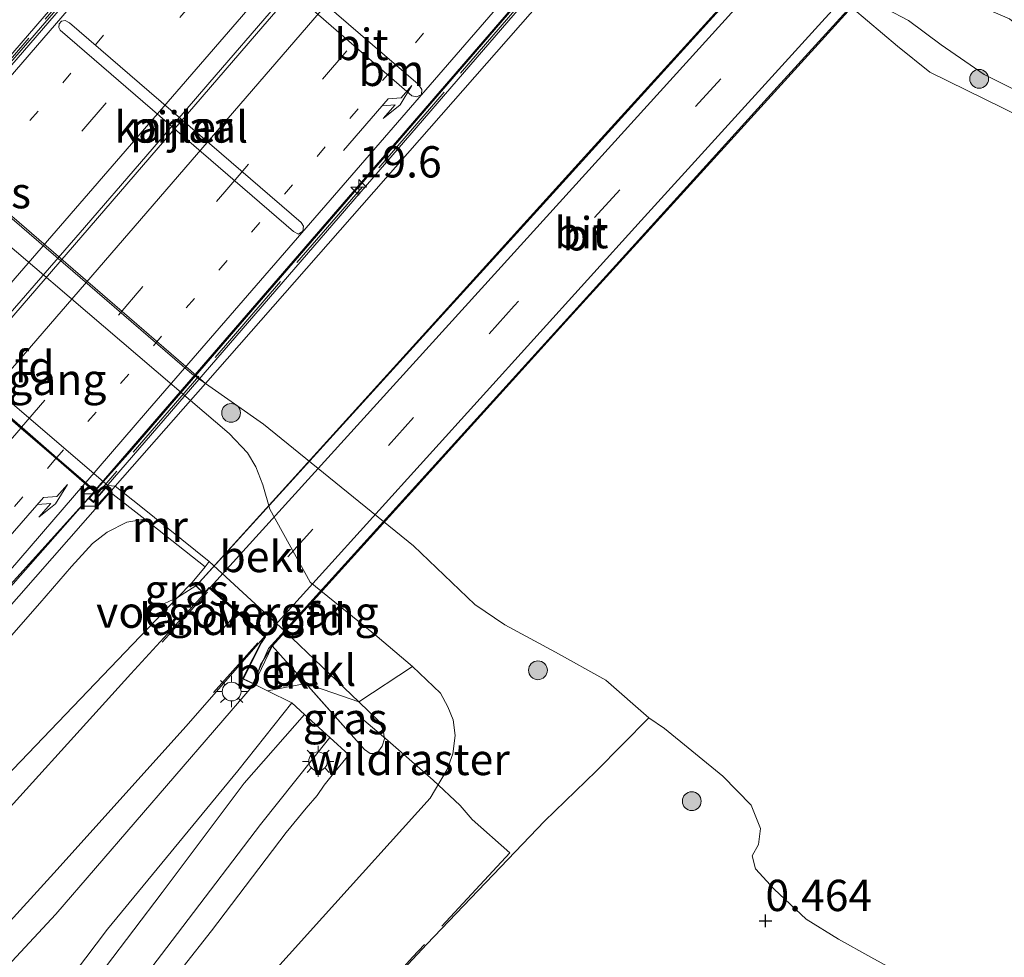
# Model space of a CAD drawing. Units: metres. Extents: x 59998 to 70004, y 424999 to 430978.
# Drawn here: x 61472 to 61550, y 426374 to 426449 of the extents above; entities that cross this region are included whole.
import ezdxf
from ezdxf.enums import TextEntityAlignment as Align

# ---------------------------------------------------------------- set-up
doc = ezdxf.new("R2010")
doc.units = ezdxf.units.M
for name, pattern in [('IE-TERREINAFSCHEIDING', [10, 8, -2]), ('VW-1-3_STREEP', [4, 1, -3]), ('VW-3-9_STREEP', [12, 3, -9])]:
    doc.linetypes.add(name, pattern=pattern)
doc.layers.get('0').update_dxf_attribs({"lineweight": 25})
for name, color, linetype, lineweight in [('B-ME-AM-KILOMETR-S-B2', 7, 'Continuous', 18), ('B-ME-BV-GELEIDECONSTRUCTIE-GELEIDERAIL-L-B1', 213, 'BV-GELEIDERAIL', 18), ('B-ME-BV-GELEIDECONSTRUCTIE-GELEIDERAIL-L-B2', 213, 'BV-GELEIDERAIL', 18), ('B-ME-GR-BOOM-S-B1', 93, 'Continuous', 18), ('B-ME-GW-HOOGTEPUNT-S-B1', 10, 'Continuous', 25), ('B-ME-GW-KRUINLIJN-L-B1', 93, 'Continuous', 18), ('B-ME-GW-TEENLIJN-L-B1', 93, 'Continuous', 18), ('B-ME-IE-GRASLAND-GV-B6', 93, 'Continuous', 18), ('B-ME-IE-HULPGEOMETRIE-L-B1', 53, 'Continuous', 18), ('B-ME-IE-MEUBILAIR_WEGMEUBILAIR-LICHTMAST-S-B1', 8, 'Continuous', 18), ('B-ME-IE-TERREINAFSCHEIDING-DOORGANG-L-B1', 8, 'IE-TERREINAFSCHEIDING-KUNSTMATIG-OPEN', 18), ('B-ME-IE-TERREINAFSCHEIDING-RASTERHEKWERK-L-B1', 8, 'IE-TERREINAFSCHEIDING', 18), ('B-ME-IE-TERREINAFSCHEIDING-RASTERHEKWERK-L-B2', 8, 'IE-TERREINAFSCHEIDING', 18), ('B-ME-KW-BRUG-GV-B7', 173, 'Continuous', 18), ('B-ME-KW-LANDHOOFD-GV-B6', 173, 'Continuous', 18), ('B-ME-KW-LEUNING-L-B1', 8, 'Continuous', 18), ('B-ME-KW-LEUNING-L-B2', 8, 'Continuous', 18), ('B-ME-KW-PIJLER-GV-B6', 173, 'Continuous', 18), ('B-ME-KW-VOEGOVERGANG-L-B2', 8, 'Continuous', 18), ('B-ME-MW-MUUR-GV-B6', 8, 'IE-TERREINAFSCHEIDING-KUNSTMATIG', 18), ('B-ME-OB-BEKLEDING-GV-B6', 253, 'Continuous', 18), ('B-ME-OB-WATERLIJN-L-B1', 133, 'OB-WATERLIJN', 18), ('B-ME-OG-WATER-GV-B6', 153, 'Continuous', 18), ('B-ME-VH-VERH_SOORT-BITUMEN-GV-B6', 8, 'IE-TERREINAFSCHEIDING-NATUURLIJK-HOUTWAL', 18), ('B-ME-VH-VERH_SOORT-BITUMEN-GV-B7', 8, 'IE-TERREINAFSCHEIDING-NATUURLIJK-HOUTWAL', 18), ('B-ME-VV-KOLK-S-B1', 8, 'Continuous', 18), ('B-ME-VW-MARKERING-13STREEP-045-L-B1', 255, 'VW-1-3_STREEP', 18), ('B-ME-VW-MARKERING-13STREEP-045-L-B2', 255, 'VW-1-3_STREEP', 18), ('B-ME-VW-MARKERING-39STREEP-015-L-B1', 255, 'VW-3-9_STREEP', 18), ('B-ME-VW-MARKERING-39STREEP-015-L-B2', 255, 'VW-3-9_STREEP', 18), ('B-ME-VW-MARKERING-PIJLRE750-S-B1', 7, 'Continuous', 18), ('B-ME-VW-MARKERING-PIJLRE750-S-B2', 7, 'Continuous', 18), ('B-ME-VW-MARKERING-STREEP-015-L-B1', 7, 'Continuous', 18), ('B-ME-VW-MARKERING-STREEP-015-L-B2', 7, 'Continuous', 18)]:
    doc.layers.add(name, color=color, linetype=linetype, lineweight=lineweight)
doc.styles.add('NLCS-ISO', font='NLCS-ISO.TTF')
doc.linetypes.add('BV-GELEIDERAIL', pattern='A,10,-3,[108,NLCS.SHX,S=1,R=0,X=0,Y=0],-3', length=16)
doc.linetypes.add('IE-TERREINAFSCHEIDING-KUNSTMATIG', pattern='A,4,[82,NLCS.SHX,S=0.75,R=90,X=0,Y=0],4,-2', length=10)
doc.linetypes.add('IE-TERREINAFSCHEIDING-KUNSTMATIG-OPEN', pattern='A,7,-1.5,[67,NLCS.SHX,S=0.75,R=0,X=0,Y=0],-1.5', length=10)
doc.linetypes.add('IE-TERREINAFSCHEIDING-NATUURLIJK-HOUTWAL', pattern='A,7,-1.5,[67,NLCS.SHX,S=0.75,R=45,X=0,Y=0],-1.5,7,-1.5,[70,NLCS.SHX,S=0.75,R=0,X=0,Y=0],-1.5', length=20)
doc.linetypes.add('OB-WATERLIJN', pattern='A,10,[32,NLCS.SHX,S=2,R=0,X=0,Y=0],-12', length=22)

# ---------------------------------------------------------------- blocks, each defined once
blk = doc.blocks.new('boom')
blk.add_hatch(color=256).paths.add_polyline_path([(-0.75, 0, 1), (0.75, 0, 1)])
blk.add_circle((0, 0), 0.75)
blk = doc.blocks.new('hecto')
for p, q in [((0, 0.625), (-0.625, 0)), ((0, -0.625), (0, 0.625)), ((-0.625, 0), (0.625, 0)), ((0.625, 0), (0, -0.625))]:
    blk.add_line(p, q)
blk = doc.blocks.new('hoogtepunt')
for p, q in [((-0.5, 0), (0.5, 0)), ((0, 0.5), (0, -0.5))]:
    blk.add_line(p, q)
blk = doc.blocks.new('kolk')
blk.add_lwpolyline([(-0.5, -0.5), (0.5, -0.5), (0.5, 0.5), (-0.5, 0.5)], close=True)
blk = doc.blocks.new('lantaarnpaal')
for p, q in [((-0.884, 0.884), (-0.53, 0.53)), ((0, 0.75), (0, 1.25)), ((0.53, 0.53), (0.884, 0.884)), ((-0.75, 0), (-1.25, 0)), ((0.75, 0), (1.25, 0)), ((-0.53, -0.53), (-0.884, -0.884)), ((0, -0.75), (0, -1.25)), ((0.53, -0.53), (0.884, -0.884))]:
    blk.add_line(p, q)
blk.add_circle((0, 0), 0.75)
blk = doc.blocks.new('pijlr')
for p, q in [((0, 0, 0.1), (5.45, 0, 0.1)), ((5.45, -0.75, 0.1), (4.7, 0, 0.1)), ((6.2, -0.75, 0.1), (5.45, 0, 0.1)), ((4, -0.75, 0.1), (5.45, -0.75, 0.1)), ((5.7, -1.05, 0.1), (4, -0.75, 0.1)), ((7.5, -0.75, 0.1), (5.7, -1.05, 0.1)), ((7.5, -0.75, 0.1), (6.2, -0.75, 0.1))]:
    blk.add_line(p, q)

msp = doc.modelspace()

# ---------------------------------------------------------------- linework, layer by layer
at = {"layer": 'B-ME-BV-GELEIDECONSTRUCTIE-GELEIDERAIL-L-B1'}
msp.add_polyline3d([(61458.037, 426388.63, 9.28), (61470.701, 426403.12, 9.498), (61477.633, 426410.956, 9.64)], dxfattribs=at)
at = {"layer": 'B-ME-BV-GELEIDECONSTRUCTIE-GELEIDERAIL-L-B2'}
for points in [[(61453.87, 426425.606, 9.616), (61454.568, 426426.394, 9.636), (61482.541, 426458.714, 9.962), (61513.409, 426494.538, 10.334), (61514.011, 426495.256, 10.333)], [(61466.955, 426420.169, 9.805), (61491.048, 426448.084, 10.173), (61520.475, 426482.108, 10.489)], [(61477.633, 426410.956, 9.64), (61480.26, 426413.926, 9.693), (61510.045, 426448.417, 10.031), (61531.679, 426473.357, 10.256)]]:
    msp.add_polyline3d(points, dxfattribs=at)
at = {"layer": 'B-ME-GW-KRUINLIJN-L-B1'}
for p, q in [((61493.353, 426394.064, 4.317), (61494.36, 426393.121, 4.282)), ((61497.903, 426389.889, 4.04), (61496.392, 426391.284, 4.229))]:
    msp.add_line(p, q, dxfattribs=at)
for points in [[(61486.451, 426419.561, 0.047), (61485.358, 426420.331, 0.357), (61464.212, 426438.58, 0.357), (61457.766, 426444.842, 0.357), (61451.838, 426449.968, 0.357)], [(61614.193, 426365.854, 0.658), (61608.017, 426378.228, 0.658), (61602.682, 426389.222, 0.488), (61599.97, 426394.163, 0.471), (61593.445, 426402.743, 0.48), (61585.715, 426411.072, 0.563), (61580.016, 426416.133, 0.625), (61579.358, 426418.966, 0.575), (61577.97, 426421.357, 0.567), (61575.973, 426423.474, 0.592), (61573.534, 426425.194, 0.608), (61571.149, 426427.13, 0.666), (61562.927, 426432.948, 0.741), (61553.705, 426441.694, 0.675), (61551.574, 426442.78, 0.699), (61548.642, 426444.244, 0.708), (61545.206, 426446.637, 0.716), (61542.614, 426448.57, 0.662), (61540.868, 426449.48, 0.662), (61539.682, 426450.033, 0.662)], [(61481.621, 426408.723, 8.608), (61480.174, 426408.493, 8.508), (61478.611, 426407.681, 8.612), (61477.448, 426406.785, 8.616), (61475.752, 426404.943, 8.562), (61473.219, 426402.019, 8.545), (61459.727, 426386.614, 8.359), (61442.739, 426367.243, 8.061), (61426.574, 426348.298, 7.899), (61415.835, 426335.556, 7.75), (61397.995, 426315.01, 7.484), (61384.208, 426298.847, 7.422), (61368.304, 426280.686, 7.223), (61350.814, 426260.552, 6.937), (61338.903, 426246.971, 6.875), (61325.846, 426231.813, 6.8), (61306.819, 426210.338, 6.548), (61294.013, 426196.689, 6.539)], [(61499.163, 426390.335, 3.659), (61499.599, 426390.018, 3.592), (61499.898, 426390.006, 3.576), (61500.236, 426390.119, 3.543), (61500.577, 426390.589, 3.489), (61500.75, 426391.18, 3.443), (61500.64, 426391.875, 3.443), (61500.323, 426392.566, 3.447), (61498.697, 426394.124, 3.467), (61492.8, 426399.771, 3.539)], [(61490.353, 426395.555, 5.4), (61474.52, 426377.159, 5.238), (61460.419, 426362.044, 5.312)], [(61493.353, 426394.064, 4.317), (61491.415, 426395.027, 5.017), (61490.353, 426395.555, 5.4)], [(61497.903, 426389.889, 4.04), (61496.584, 426388.285, 3.77), (61495.942, 426387.471, 3.824), (61495.391, 426386.642, 4.036), (61494.511, 426385.642, 4.114), (61492.891, 426383.694, 4.098), (61486.927, 426375.833, 3.87), (61473.372, 426358.579, 3.256), (61463.77, 426345.216, 2.9), (61452.773, 426330.919, 2.531), (61447.269, 426323.34, 2.307), (61446.438, 426321.843, 2.216)]]:
    msp.add_polyline3d(points, dxfattribs=at)
at = {"layer": 'B-ME-GW-TEENLIJN-L-B1'}
for points in [[(61485.271, 426418.217, 0.327), (61488.363, 426415.562, 0.327), (61489.821, 426414.042, 0.327), (61490.477, 426412.9, 0.327), (61491.029, 426411.474, 0.327), (61491.607, 426409.518, 0.327), (61494.814, 426403.706, 0.393), (61500.169, 426399.359, 0.612)], [(61485.388, 426403.682, 5.545), (61484.218, 426402.46, 5.549), (61469.298, 426386.886, 5.603), (61450.602, 426365.938, 5.644), (61429.293, 426342.379, 5.677), (61407.479, 426318.265, 5.603), (61393.416, 426302.005, 5.495), (61365.542, 426271.945, 5.528), (61336.639, 426239.763, 5.578), (61310.075, 426210.801, 5.818), (61290.812, 426188.932, 5.967), (61280.652, 426177.027, 5.945)], [(61446.438, 426321.843, 2.216), (61448.18, 426322.831, 2.063), (61449.865, 426324.374, 2.013), (61452.839, 426327.695, 1.893), (61454.274, 426329.317, 1.843), (61463.432, 426340.236, 1.752), (61475.493, 426353.811, 1.511), (61485.161, 426365.078, 1.681), (61495.806, 426376.915, 1.582), (61504.414, 426386.441, 1.329), (61505.772, 426388.734, 1.097), (61506.225, 426389.993, 1.001), (61506.41, 426391.446, 0.948), (61506.241, 426392.696, 0.898), (61505.811, 426393.725, 0.869), (61505.222, 426394.819, 0.84), (61502.984, 426396.957, 0.823), (61500.169, 426399.359, 0.612)], [(61495.476, 426394.467, 3.683), (61498.733, 426390.801, 3.675), (61499.163, 426390.335, 3.659)], [(61470.801, 426365.62, 3.571), (61478.626, 426375.971, 3.94), (61489.051, 426388.634, 4.305), (61493.353, 426394.064, 4.317)]]:
    msp.add_polyline3d(points, dxfattribs=at)
at = {"layer": 'B-ME-IE-GRASLAND-GV-B6'}
for points in [[(61525.35, 426463.884, 0.442), (61543.502, 426451.8, 0.624), (61550.666, 426448.694, 0.664), (61551.672, 426447.89, 0.678), (61555.214, 426444.934, 0.914), (61553.705, 426441.694, 0.675), (61551.574, 426442.78, 0.699), (61548.642, 426444.244, 0.708), (61545.206, 426446.637, 0.716), (61542.614, 426448.57, 0.662), (61540.868, 426449.48, 0.662), (61539.682, 426450.033, 0.662), (61537.557, 426451.269, 0.633), (61527.11, 426460.444, 0.513), (61524.276, 426462.66, 0.35), (61525.35, 426463.884, 0.442)], [(61524.276, 426462.66, 0.35), (61527.11, 426460.444, 0.513), (61537.557, 426451.269, 0.633), (61539.682, 426450.033, 0.662), (61540.868, 426449.48, 0.662), (61542.614, 426448.57, 0.662), (61545.206, 426446.637, 0.716), (61548.642, 426444.244, 0.708), (61551.574, 426442.78, 0.699), (61553.705, 426441.694, 0.675), (61562.927, 426432.948, 0.741), (61571.149, 426427.13, 0.666), (61573.534, 426425.194, 0.608), (61575.973, 426423.474, 0.592), (61577.97, 426421.357, 0.567), (61579.358, 426418.966, 0.575), (61580.016, 426416.133, 0.625), (61585.715, 426411.072, 0.563), (61593.445, 426402.743, 0.48), (61599.97, 426394.163, 0.471), (61602.682, 426389.222, 0.488), (61608.017, 426378.228, 0.658), (61614.193, 426365.854, 0.658)], [(61486.451, 426419.561, 0.047), (61485.358, 426420.331, 0.357), (61464.212, 426438.58, 0.357), (61457.766, 426444.842, 0.357), (61451.838, 426449.968, 0.357), (61451.924, 426450.068, 0.141), (61457.855, 426444.939, 0.141), (61464.301, 426438.677, 0.141), (61486.451, 426419.561, 0.047)], [(61551.641, 426440.85, 0.047), (61544.319, 426444.451, 0.047), (61541.733, 426446.533, 0.047), (61538.138, 426449.554, 0.047)], [(61464.212, 426438.58, 0.357), (61485.358, 426420.331, 0.357), (61486.451, 426419.561, 0.047), (61485.271, 426418.217, 0.327)], [(61485.271, 426418.217, 0.327), (61463.112, 426437.117, 0.474)], [(61485.161, 426365.078, 1.681), (61495.806, 426376.915, 1.582), (61504.414, 426386.441, 1.329), (61505.772, 426388.734, 1.097), (61506.225, 426389.993, 1.001), (61506.41, 426391.446, 0.948), (61506.241, 426392.696, 0.898), (61505.811, 426393.725, 0.869), (61505.222, 426394.819, 0.84), (61502.984, 426396.957, 0.823), (61500.169, 426399.359, 0.612), (61494.814, 426403.706, 0.393), (61491.607, 426409.518, 0.327), (61491.029, 426411.474, 0.327), (61490.477, 426412.9, 0.327), (61489.821, 426414.042, 0.327), (61488.363, 426415.562, 0.327), (61485.271, 426418.217, 0.327), (61486.451, 426419.561, 0.047), (61491.086, 426416.332, 0.047), (61503.075, 426406.601, 0.047), (61507.972, 426401.918, 0.047), (61510.369, 426400.28, 0.047), (61514.423, 426398.104, 0.047), (61518.429, 426395.861, 0.047), (61521.874, 426392.846, 0.047), (61517.654, 426388.586, 0.888), (61513.536, 426384.61, 1.108), (61504.145, 426374.782, 1.564), (61491.283, 426361.02, 1.369)], [(61458.886, 426387.945, 8.374), (61457.738, 426388.872, 8.49), (61466.889, 426399.111, 8.544), (61477.12, 426410.403, 8.856), (61477.508, 426410.068, 8.877), (61477.654, 426410.237, 8.532), (61477.952, 426409.978, 8.798), (61478.777, 426410.878, 8.865), (61478.844, 426410.893, 8.968), (61478.808, 426410.853, 8.792), (61478.383, 426410.369, 8.404), (61468.685, 426399.319, 8.586), (61458.886, 426387.945, 8.374)], [(61468.685, 426399.319, 8.586), (61478.383, 426410.369, 8.404), (61478.808, 426410.853, 8.792), (61478.844, 426410.893, 8.968), (61481.621, 426408.723, 8.608), (61480.174, 426408.493, 8.508), (61478.611, 426407.681, 8.612), (61477.448, 426406.785, 8.616), (61475.752, 426404.943, 8.562), (61473.219, 426402.019, 8.545), (61459.727, 426386.614, 8.359)], [(61459.727, 426386.614, 8.359), (61473.219, 426402.019, 8.545), (61475.752, 426404.943, 8.562), (61477.448, 426406.785, 8.616), (61478.611, 426407.681, 8.612), (61480.174, 426408.493, 8.508), (61481.621, 426408.723, 8.608), (61486.439, 426404.917, 5.528)], [(61486.439, 426404.917, 5.528), (61485.388, 426403.682, 5.545), (61484.218, 426402.46, 5.549), (61469.298, 426386.886, 5.603)], [(61469.298, 426386.886, 5.603), (61484.218, 426402.46, 5.549), (61485.687, 426403.398, 5.532), (61486.347, 426402.766, 5.503), (61480.496, 426396.369, 5.528), (61467.567, 426382.092, 5.528)], [(61485.687, 426403.398, 5.532), (61484.218, 426402.46, 5.549), (61485.388, 426403.682, 5.545), (61485.687, 426403.398, 5.532)], [(61491.076, 426399.231, 5.486), (61489.426, 426395.972, 5.491), (61490.353, 426395.555, 5.4), (61474.52, 426377.159, 5.238), (61460.419, 426362.044, 5.312)], [(61464.95, 426370.149, 5.555), (61474.619, 426380.748, 5.561), (61484.902, 426392.157, 5.528), (61491.076, 426399.231, 5.486)], [(61493.353, 426394.064, 4.317), (61491.415, 426395.027, 5.017), (61494.473, 426395.595, 3.685), (61498.733, 426390.801, 3.675), (61499.163, 426390.335, 3.659), (61499.599, 426390.018, 3.592), (61499.898, 426390.006, 3.576), (61500.236, 426390.119, 3.543), (61500.577, 426390.589, 3.489), (61500.75, 426391.18, 3.443), (61500.64, 426391.875, 3.443), (61500.323, 426392.566, 3.447), (61498.697, 426394.124, 3.467), (61502.984, 426396.957, 0.823), (61505.222, 426394.819, 0.84), (61505.811, 426393.725, 0.869), (61506.241, 426392.696, 0.898), (61506.41, 426391.446, 0.948), (61506.225, 426389.993, 1.001), (61505.772, 426388.734, 1.097), (61504.414, 426386.441, 1.329), (61495.806, 426376.915, 1.582), (61485.161, 426365.078, 1.681)], [(61460.419, 426362.044, 5.312), (61474.52, 426377.159, 5.238), (61490.353, 426395.555, 5.4), (61491.415, 426395.027, 5.017), (61493.353, 426394.064, 4.317)], [(61498.697, 426394.124, 3.467), (61500.323, 426392.566, 3.447), (61500.64, 426391.875, 3.443), (61500.75, 426391.18, 3.443), (61500.577, 426390.589, 3.489), (61500.236, 426390.119, 3.543), (61499.898, 426390.006, 3.576), (61499.599, 426390.018, 3.592), (61499.163, 426390.335, 3.659), (61498.733, 426390.801, 3.675), (61494.473, 426395.595, 3.685), (61498.697, 426394.124, 3.467)], [(61463.77, 426345.216, 2.9), (61473.372, 426358.579, 3.256), (61486.927, 426375.833, 3.87), (61492.891, 426383.694, 4.098), (61494.511, 426385.642, 4.114), (61495.391, 426386.642, 4.036), (61495.942, 426387.471, 3.824), (61496.584, 426388.285, 3.77), (61497.903, 426389.889, 4.04), (61496.392, 426391.284, 4.229), (61494.36, 426393.121, 4.282), (61493.353, 426394.064, 4.317)], [(61470.801, 426365.62, 3.571), (61478.626, 426375.971, 3.94), (61489.051, 426388.634, 4.305), (61493.353, 426394.064, 4.317), (61494.36, 426393.121, 4.282), (61489.549, 426387.629, 4.187), (61483.009, 426378.906, 3.922), (61476.208, 426369.964, 3.669), (61472.909, 426365.598, 3.455), (61467.312, 426358.208, 3.207)], [(61493.353, 426394.064, 4.317), (61489.051, 426388.634, 4.305), (61478.626, 426375.971, 3.94), (61470.801, 426365.62, 3.571)], [(61491.283, 426361.02, 1.369), (61504.145, 426374.782, 1.564), (61513.536, 426384.61, 1.108), (61517.654, 426388.586, 0.888), (61521.874, 426392.846, 0.047), (61523.106, 426392.003, 0.047), (61527.774, 426388.203, 0.047), (61530.04, 426385.892, 0.047), (61530.782, 426384.021, 0.047), (61530.627, 426382.751, 0.047), (61530.119, 426381.839, 0.047), (61530.376, 426380.782, 0.047), (61531.876, 426379.18, 0.047), (61534.425, 426376.765, 0.047), (61537.02, 426375.188, 0.047), (61539.596, 426373.728, 0.047), (61541.251, 426372.833, 0.047)], [(61496.392, 426391.284, 4.229), (61497.903, 426389.889, 4.04), (61496.584, 426388.285, 3.77), (61495.942, 426387.471, 3.824), (61495.391, 426386.642, 4.036), (61494.511, 426385.642, 4.114), (61492.891, 426383.694, 4.098), (61486.927, 426375.833, 3.87), (61473.372, 426358.579, 3.256), (61463.77, 426345.216, 2.9)], [(61468.99, 426355.51, 3.213), (61477.138, 426366.343, 3.526), (61484.655, 426376.2, 3.89), (61490.843, 426384.333, 4.12), (61496.392, 426391.284, 4.229)]]:
    msp.add_polyline3d(points, dxfattribs=at)
at = {"layer": 'B-ME-IE-HULPGEOMETRIE-L-B1'}
msp.add_polyline3d([(61593.937, 426538.669, 9.925), (61591.835, 426536.665, 9.93), (61559.917, 426503.27, 9.793), (61532.143, 426471.624, 9.569), (61531.793, 426471.224, 9.561), (61531.445, 426470.828, 5.97), (61525.35, 426463.884, 0.442), (61524.276, 426462.66, 0.35), (61524.102, 426462.462, 0.047), (61486.451, 426419.561, 0.047), (61485.271, 426418.217, 0.327), (61479.25, 426411.356, 6.179), (61478.844, 426410.893, 8.968), (61478.808, 426410.853, 8.792), (61478.383, 426410.369, 8.404), (61468.685, 426399.319, 8.586), (61458.886, 426387.945, 8.374)], dxfattribs=at)
at = {"layer": 'B-ME-IE-TERREINAFSCHEIDING-DOORGANG-L-B1'}
msp.add_line((61506.796, 426385.858, 1.147), (61507.749, 426384.744, 1.19), dxfattribs=at)
at = {"layer": 'B-ME-IE-TERREINAFSCHEIDING-RASTERHEKWERK-L-B1'}
for points in [[(61491.798, 426398.603, 3.692), (61494.473, 426395.595, 3.685), (61495.476, 426394.467, 3.683)], [(61498.566, 426393.124, 3.45), (61501.029, 426391.047, 3.141), (61504.641, 426387.867, 1.361), (61506.796, 426385.858, 1.147)], [(61507.749, 426384.744, 1.19), (61510.771, 426382.084, 1.26), (61503.003, 426373.731, 1.467), (61498.888, 426369.243, 1.389), (61460.222, 426328.473, 1.707), (61436.41, 426309.977, 1.92), (61402.095, 426271.872, 1.927), (61370.299, 426236.563, 1.935), (61349.64, 426213.622, 1.94), (61336.689, 426200.13, 2.03), (61328.746, 426191.066, 1.906), (61323.85, 426184.393, 1.968), (61317.299, 426169.488, 2.501)]]:
    msp.add_polyline3d(points, dxfattribs=at)
at = {"layer": 'B-ME-IE-TERREINAFSCHEIDING-RASTERHEKWERK-L-B2'}
for p, q in [((61454.065, 426425.956, 8.765), (61513.775, 426495.163, 9.606)), ((61531.655, 426473.138, 9.673), (61477.64, 426410.553, 8.952))]:
    msp.add_line(p, q, dxfattribs=at)
at = {"layer": 'B-ME-KW-BRUG-GV-B7'}
for points in [[(61531.598, 426473.418, 9.543), (61531.899, 426473.19, 9.543), (61477.503, 426410.139, 8.877), (61477.191, 426410.408, 8.856), (61477.651, 426410.941, 8.79), (61456.889, 426428.853, 8.811), (61453.995, 426425.498, 8.752), (61453.629, 426425.814, 8.736), (61513.741, 426495.49, 9.202), (61514.135, 426495.148, 9.202), (61510.391, 426490.808, 9.477), (61531.15, 426472.899, 9.494), (61531.598, 426473.418, 9.543)], [(61549.843, 426461.489, 5.598), (61547.189, 426459.68, 5.624), (61515.269, 426424.54, 5.614), (61491.791, 426398.582, 5.607), (61490.334, 426395.574, 5.601), (61489.5, 426395.983, 5.498), (61490.928, 426398.848, 5.479), (61491.247, 426399.328, 5.483), (61486.763, 426403.272, 5.53), (61486.34, 426402.8, 5.53), (61485.702, 426403.416, 5.617), (61516.468, 426437.39, 5.614), (61541.446, 426464.909, 5.61), (61542.114, 426464.349, 5.498), (61541.683, 426463.882, 5.503), (61546.193, 426459.962, 5.509), (61549.532, 426462.095, 5.54), (61549.843, 426461.489, 5.598)]]:
    msp.add_polyline3d(points, dxfattribs=at)
at = {"layer": 'B-ME-KW-LANDHOOFD-GV-B6'}
for points in [[(61454.117, 426425.325, 8.728), (61453.56, 426425.81, 8.461), (61456.268, 426428.95, 6.562), (61457.079, 426429.89, 6.458), (61478.671, 426411.414, 6.3), (61477.654, 426410.237, 8.532), (61477.508, 426410.068, 8.877), (61477.12, 426410.403, 8.856), (61477.58, 426410.936, 8.79), (61477.386, 426411.103, 8.702), (61474.529, 426413.568, 8.856), (61471.71, 426416, 8.856), (61468.938, 426418.392, 8.936), (61468.08, 426419.132, 8.8), (61466.679, 426420.341, 9.017), (61457.015, 426428.678, 8.778), (61455.605, 426427.047, 8.758), (61454.117, 426425.325, 8.728)], [(61490.353, 426395.555, 5.4), (61489.426, 426395.972, 5.491), (61491.076, 426399.231, 5.486), (61491.165, 426399.333, 5.485), (61486.755, 426403.212, 5.465), (61486.347, 426402.766, 5.503), (61485.687, 426403.398, 5.532), (61485.388, 426403.682, 5.545), (61486.439, 426404.917, 5.528), (61486.766, 426405.355, 3.684), (61492.8, 426399.771, 3.539), (61491.798, 426398.603, 3.692), (61490.852, 426397.088, 4.496), (61490.353, 426395.555, 5.4)]]:
    msp.add_polyline3d(points, dxfattribs=at)
at = {"layer": 'B-ME-KW-LEUNING-L-B1'}
msp.add_line((61484.218, 426402.46, 5.549), (61483.185, 426402.004, 5.548), dxfattribs=at)
msp.add_polyline3d([(61484.218, 426402.46, 5.549), (61485.687, 426403.398, 5.532), (61485.709, 426403.41, 5.532)], dxfattribs=at)
at = {"layer": 'B-ME-KW-LEUNING-L-B2'}
for points in [[(61485.709, 426403.41, 5.532), (61512.92, 426433.348, 5.619), (61541.034, 426464.354, 5.604), (61541.285, 426464.732, 5.643)], [(61549.781, 426461.488, 5.611), (61547.145, 426459.75, 5.63), (61532.123, 426443.243, 5.64), (61499.382, 426407.116, 5.614), (61491.485, 426398.394, 5.616), (61490.257, 426395.62, 5.604)]]:
    msp.add_polyline3d(points, dxfattribs=at)
at = {"layer": 'B-ME-KW-PIJLER-GV-B6'}
for points in [[(61485.027, 426459.393, 0.5), (61503.449, 426443.471, 0.46), (61503.749, 426443.045, 0.49), (61503.72, 426442.664, 0.49), (61503.334, 426442.459, 0.49), (61502.947, 426442.56, 0.47), (61484.424, 426458.657, 0.49), (61484.22, 426458.994, 0.5), (61484.272, 426459.265, 0.51), (61484.443, 426459.452, 0.51), (61484.713, 426459.514, 0.5), (61485.027, 426459.393, 0.5)], [(61475.592, 426448.396, 0.49), (61494.094, 426432.422, 0.48), (61494.284, 426432.151, 0.48), (61494.23, 426431.737, 0.49), (61493.884, 426431.513, 0.5), (61493.492, 426431.7, 0.49), (61474.847, 426447.79, 0.5), (61474.739, 426448.023, 0.5), (61474.771, 426448.304, 0.51), (61474.965, 426448.51, 0.51), (61475.257, 426448.577, 0.5), (61475.592, 426448.396, 0.49)]]:
    msp.add_polyline3d(points, dxfattribs=at)
at = {"layer": 'B-ME-KW-VOEGOVERGANG-L-B2'}
for p, q in [((61456.889, 426428.853, 8.811), (61477.651, 426410.941, 8.79)), ((61486.763, 426403.272, 5.53), (61491.247, 426399.328, 5.483))]:
    msp.add_line(p, q, dxfattribs=at)
at = {"layer": 'B-ME-MW-MUUR-GV-B6'}
for points in [[(61478.671, 426411.414, 6.3), (61479.25, 426411.356, 6.179), (61478.844, 426410.893, 8.968), (61478.777, 426410.878, 8.865), (61477.952, 426409.978, 8.798), (61477.654, 426410.237, 8.532), (61478.671, 426411.414, 6.3)], [(61486.766, 426405.355, 3.684), (61486.439, 426404.917, 5.528), (61481.621, 426408.723, 8.608), (61478.844, 426410.893, 8.968), (61479.25, 426411.356, 6.179), (61481.288, 426409.755, 5.951), (61486.766, 426405.355, 3.684)]]:
    msp.add_polyline3d(points, dxfattribs=at)
at = {"layer": 'B-ME-OB-BEKLEDING-GV-B6'}
for points in [[(61485.271, 426418.217, 0.327), (61479.25, 426411.356, 6.179), (61478.671, 426411.414, 6.3), (61457.079, 426429.89, 6.458), (61455.398, 426431.091, 6.287), (61453.502, 426432.313, 6.237), (61451.935, 426432.99, 6.2), (61449.475, 426445.317, 0.507), (61450.748, 426444.913, 0.611), (61452.024, 426444.337, 0.545), (61453.598, 426443.622, 0.474), (61454.981, 426442.953, 0.47), (61456.907, 426441.925, 0.482), (61458.439, 426440.938, 0.441), (61459.586, 426440.258, 0.391), (61461.122, 426439.061, 0.386), (61463.112, 426437.117, 0.474), (61485.271, 426418.217, 0.327)], [(61486.766, 426405.355, 3.684), (61481.288, 426409.755, 5.951), (61479.25, 426411.356, 6.179), (61485.271, 426418.217, 0.327), (61488.363, 426415.562, 0.327), (61489.821, 426414.042, 0.327), (61490.477, 426412.9, 0.327), (61491.029, 426411.474, 0.327), (61491.607, 426409.518, 0.327), (61494.814, 426403.706, 0.393), (61500.169, 426399.359, 0.612), (61502.984, 426396.957, 0.823), (61498.697, 426394.124, 3.467), (61492.8, 426399.771, 3.539), (61486.766, 426405.355, 3.684)], [(61498.697, 426394.124, 3.467), (61494.473, 426395.595, 3.685), (61491.798, 426398.603, 3.692), (61492.8, 426399.771, 3.539), (61498.697, 426394.124, 3.467)], [(61491.415, 426395.027, 5.017), (61490.353, 426395.555, 5.4), (61490.852, 426397.088, 4.496), (61491.798, 426398.603, 3.692), (61494.473, 426395.595, 3.685), (61491.415, 426395.027, 5.017)]]:
    msp.add_polyline3d(points, dxfattribs=at)
at = {"layer": 'B-ME-OB-WATERLIJN-L-B1'}
for points in [[(61397.184, 426494.056, 0.063), (61402.538, 426490.462, 0.141), (61406.466, 426487.097, 0.141), (61410.995, 426483.053, 0.141), (61413.999, 426480.657, 0.141), (61416.692, 426478.893, 0.141), (61419.336, 426477.25, 0.141), (61422.445, 426475.145, 0.141), (61426.144, 426472.038, 0.141), (61428.818, 426469.649, 0.141), (61430.155, 426467.76, 0.141), (61432.975, 426464.955, 0.141), (61435.156, 426463.059, 0.141), (61437.512, 426461.009, 0.141), (61440.516, 426458.397, 0.141), (61444.054, 426455.782, 0.141), (61448.051, 426452.668, 0.141), (61450.533, 426450.928, 0.141), (61451.924, 426450.068, 0.141), (61457.855, 426444.939, 0.141), (61464.301, 426438.677, 0.141), (61486.451, 426419.561, 0.047)], [(61538.138, 426449.554, 0.047), (61541.733, 426446.533, 0.047), (61544.319, 426444.451, 0.047), (61551.641, 426440.85, 0.047)], [(61541.251, 426372.833, 0.047), (61539.596, 426373.728, 0.047), (61537.02, 426375.188, 0.047), (61534.425, 426376.765, 0.047), (61531.876, 426379.18, 0.047), (61530.376, 426380.782, 0.047), (61530.119, 426381.839, 0.047), (61530.627, 426382.751, 0.047), (61530.782, 426384.021, 0.047), (61530.04, 426385.892, 0.047), (61527.774, 426388.203, 0.047), (61523.106, 426392.003, 0.047), (61521.874, 426392.846, 0.047), (61518.429, 426395.861, 0.047), (61514.423, 426398.104, 0.047), (61510.369, 426400.28, 0.047), (61507.972, 426401.918, 0.047), (61503.075, 426406.601, 0.047), (61491.086, 426416.332, 0.047), (61486.451, 426419.561, 0.047)]]:
    msp.add_polyline3d(points, dxfattribs=at)
at = {"layer": 'B-ME-OG-WATER-GV-B6'}
for points in [[(61501.243, 426481.909, 0.141), (61524.102, 426462.462, 0.047), (61486.451, 426419.561, 0.047), (61464.301, 426438.677, 0.141)], [(61541.251, 426372.833, 0.047), (61539.596, 426373.728, 0.047), (61537.02, 426375.188, 0.047), (61534.425, 426376.765, 0.047), (61531.876, 426379.18, 0.047), (61530.376, 426380.782, 0.047), (61530.119, 426381.839, 0.047), (61530.627, 426382.751, 0.047), (61530.782, 426384.021, 0.047), (61530.04, 426385.892, 0.047), (61527.774, 426388.203, 0.047), (61523.106, 426392.003, 0.047), (61521.874, 426392.846, 0.047), (61518.429, 426395.861, 0.047), (61514.423, 426398.104, 0.047), (61510.369, 426400.28, 0.047), (61507.972, 426401.918, 0.047), (61503.075, 426406.601, 0.047), (61491.086, 426416.332, 0.047), (61486.451, 426419.561, 0.047), (61524.102, 426462.462, 0.047)], [(61485.027, 426459.393, 0.5), (61484.713, 426459.514, 0.5), (61484.443, 426459.452, 0.51), (61484.272, 426459.265, 0.51), (61484.22, 426458.994, 0.5), (61484.424, 426458.657, 0.49), (61502.947, 426442.56, 0.47), (61503.334, 426442.459, 0.49), (61503.72, 426442.664, 0.49), (61503.749, 426443.045, 0.49), (61503.449, 426443.471, 0.46), (61485.027, 426459.393, 0.5)], [(61538.138, 426449.554, 0.047), (61541.733, 426446.533, 0.047), (61544.319, 426444.451, 0.047), (61551.641, 426440.85, 0.047)], [(61475.592, 426448.396, 0.49), (61475.257, 426448.577, 0.5), (61474.965, 426448.51, 0.51), (61474.771, 426448.304, 0.51), (61474.739, 426448.023, 0.5), (61474.847, 426447.79, 0.5), (61493.492, 426431.7, 0.49), (61493.884, 426431.513, 0.5), (61494.23, 426431.737, 0.49), (61494.284, 426432.151, 0.48), (61494.094, 426432.422, 0.48), (61475.592, 426448.396, 0.49)]]:
    msp.add_polyline3d(points, dxfattribs=at)
at = {"layer": 'B-ME-VH-VERH_SOORT-BITUMEN-GV-B6'}
for points in [[(61457.738, 426388.872, 8.49), (61448.517, 426396.227, 8.59), (61457.341, 426406.405, 8.719), (61468.08, 426419.132, 8.8), (61468.938, 426418.392, 8.936), (61471.71, 426416, 8.856), (61474.529, 426413.568, 8.856), (61477.386, 426411.103, 8.702), (61477.58, 426410.936, 8.79), (61477.12, 426410.403, 8.856), (61466.889, 426399.111, 8.544), (61457.738, 426388.872, 8.49)], [(61467.567, 426382.092, 5.528), (61480.496, 426396.369, 5.528), (61486.347, 426402.766, 5.503), (61486.755, 426403.212, 5.465), (61491.165, 426399.333, 5.485), (61491.076, 426399.231, 5.486), (61484.902, 426392.157, 5.528), (61474.619, 426380.748, 5.561), (61464.95, 426370.149, 5.555)], [(61467.312, 426358.208, 3.207), (61472.909, 426365.598, 3.455), (61476.208, 426369.964, 3.669), (61483.009, 426378.906, 3.922), (61489.549, 426387.629, 4.187), (61494.36, 426393.121, 4.282), (61496.392, 426391.284, 4.229), (61490.843, 426384.333, 4.12), (61484.655, 426376.2, 3.89), (61477.138, 426366.343, 3.526), (61468.99, 426355.51, 3.213)]]:
    msp.add_polyline3d(points, dxfattribs=at)
at = {"layer": 'B-ME-VH-VERH_SOORT-BITUMEN-GV-B7'}
for points in [[(61466.745, 426420.417, 9.018), (61456.982, 426428.839, 8.811), (61510.412, 426490.723, 9.477), (61520.19, 426482.287, 9.673), (61515.705, 426477.096, 9.633), (61505.005, 426464.71, 9.498), (61498.038, 426456.642, 9.418), (61491.551, 426449.138, 9.337), (61487.322, 426444.242, 9.278), (61481.685, 426437.711, 9.206), (61476.449, 426431.641, 9.144), (61470.869, 426425.186, 9.073), (61466.745, 426420.417, 9.018)], [(61466.745, 426420.417, 9.018), (61470.869, 426425.186, 9.073), (61476.449, 426431.641, 9.144), (61481.685, 426437.711, 9.206), (61487.322, 426444.242, 9.278), (61491.551, 426449.138, 9.337), (61498.038, 426456.642, 9.418), (61505.005, 426464.71, 9.498), (61515.705, 426477.096, 9.633), (61520.19, 426482.287, 9.673), (61522.461, 426480.329, 9.685), (61525.221, 426477.947, 9.635), (61528.065, 426475.493, 9.514), (61530.82, 426473.117, 9.519), (61531.079, 426472.894, 9.494), (61477.626, 426411.029, 8.79), (61477.448, 426411.183, 8.84), (61474.597, 426413.642, 8.886), (61471.808, 426416.048, 8.931), (61469.008, 426418.464, 8.998), (61466.745, 426420.417, 9.018)], [(61491.24, 426399.401, 5.485), (61486.839, 426403.271, 5.497), (61509.817, 426428.603, 5.484), (61541.705, 426463.797, 5.48), (61546.162, 426459.923, 5.476), (61544.797, 426458.51, 5.487), (61521.262, 426432.604, 5.486), (61491.24, 426399.401, 5.485)]]:
    msp.add_polyline3d(points, dxfattribs=at)
at = {"layer": 'B-ME-VW-MARKERING-13STREEP-045-L-B1'}
msp.add_polyline3d([(61474.519, 426413.577, 8.887), (61474.485, 426413.538, 8.887), (61455.037, 426391.027, 8.624)], dxfattribs=at)
at = {"layer": 'B-ME-VW-MARKERING-13STREEP-045-L-B2'}
for points in [[(61513.446, 426488.106, 9.481), (61496.615, 426468.588, 9.346), (61464.655, 426431.547, 8.96), (61460.038, 426426.202, 8.887)], [(61528.026, 426475.527, 9.51), (61506.491, 426450.58, 9.293), (61474.584, 426413.653, 8.888)]]:
    msp.add_polyline3d(points, dxfattribs=at)
at = {"layer": 'B-ME-VW-MARKERING-39STREEP-015-L-B1'}
msp.add_line((61489, 426401.238, 5.537), (61487.844, 426399.957, 5.537), dxfattribs=at)
msp.add_polyline3d([(61471.703, 426416.006, 8.941), (61457.369, 426399.412, 8.738), (61452.131, 426393.345, 8.675)], dxfattribs=at)
at = {"layer": 'B-ME-VW-MARKERING-39STREEP-015-L-B2'}
for points in [[(61516.266, 426485.673, 9.55), (61494.218, 426460.176, 9.338), (61462.827, 426423.796, 8.949)], [(61525.218, 426477.95, 9.617), (61521.29, 426473.4, 9.578), (61489.31, 426436.389, 9.191), (61471.769, 426416.082, 8.942)], [(61543.742, 426461.687, 5.528), (61511.114, 426425.766, 5.527), (61489.067, 426401.312, 5.537)]]:
    msp.add_polyline3d(points, dxfattribs=at)
at = {"layer": 'B-ME-VW-MARKERING-STREEP-015-L-B1'}
for p, q in [((61457.437, 426389.112, 8.553), (61476.833, 426411.58, 8.832)), ((61482.988, 426398.903, 5.502), (61486.632, 426402.896, 5.5)), ((61487.097, 426394.882, 5.464), (61490.649, 426398.856, 5.481))]:
    msp.add_line(p, q, dxfattribs=at)
at = {"layer": 'B-ME-VW-MARKERING-STREEP-015-L-B2'}
for points in [[(61510.844, 426490.35, 9.491), (61510.28, 426489.693, 9.486), (61478.273, 426452.666, 9.108), (61457.391, 426428.486, 8.787)], [(61519.047, 426483.273, 9.614), (61497.254, 426458.015, 9.393), (61465.576, 426421.425, 9.001)], [(61522.44, 426480.347, 9.684), (61518.169, 426475.403, 9.642), (61486.238, 426438.43, 9.257), (61469.006, 426418.466, 9.011)], [(61476.898, 426411.657, 8.833), (61481.839, 426417.381, 8.903), (61513.782, 426454.282, 9.306), (61530.514, 426473.381, 9.464)]]:
    msp.add_polyline3d(points, dxfattribs=at)

# ---------------------------------------------------------------- block references
at = {"layer": 'B-ME-AM-KILOMETR-S-B2', "rotation": 90}
msp.add_blockref('hecto', (61498.699, 426435.248, 9.056), dxfattribs=at)
at = {"layer": 'B-ME-GR-BOOM-S-B1', "rotation": 90}
for p in [(61548.249, 426443.908, 0.527), (61488.503, 426417.221, 0.428), (61513.012, 426396.656, 0.445), (61525.294, 426386.2, 0.378)]:
    msp.add_blockref('boom', p, dxfattribs=at)
at = {"layer": 'B-ME-GW-HOOGTEPUNT-S-B1', "rotation": 90}
msp.add_blockref('hoogtepunt', (61531.18, 426376.638, 0.464), dxfattribs=at)
msp.add_blockref('hoogtepunt', (61531.18, 426376.638, 0.464), dxfattribs=at)
at = {"layer": 'B-ME-IE-MEUBILAIR_WEGMEUBILAIR-LICHTMAST-S-B1', "rotation": 90}
for p in [(61488.549, 426394.957, 5.457), (61495.451, 426389.381, 4.11)]:
    msp.add_blockref('lantaarnpaal', p, dxfattribs=at)
at = {"layer": 'B-ME-VV-KOLK-S-B1', "rotation": 90}
msp.add_blockref('kolk', (61477.161, 426410.256, 8.682), dxfattribs=at)
at = {"layer": 'B-ME-VW-MARKERING-PIJLRE750-S-B1', "rotation": 48.7}
msp.add_blockref('pijlr', (61469.939, 426406.37, 8.78), dxfattribs=at)
at = {"layer": 'B-ME-VW-MARKERING-PIJLRE750-S-B2', "rotation": 49.20000000000001}
msp.add_blockref('pijlr', (61497.475, 426438.193, 9.147), dxfattribs=at)

# ---------------------------------------------------------------- texts
at = {"layer": 'B-ME-AM-KILOMETR-S-B2', "ltscale": 0.2, "style": 'NLCS-ISO'}
msp.add_text('19.6', height=2.5, dxfattribs=at).set_placement((61498.699, 426435.248, 9.056), align=Align.BOTTOM_LEFT)
at = {"layer": 'B-ME-GW-HOOGTEPUNT-S-B1', "ltscale": 0.2, "style": 'NLCS-ISO'}
msp.add_text('0.464', height=2.5, dxfattribs=at).set_placement((61531.18, 426376.638, 0.464), align=Align.BOTTOM_LEFT)
msp.add_text('0.464', height=2.5, dxfattribs=at).set_placement((61531.18, 426376.638, 0.464), align=Align.BOTTOM_LEFT)
at = {"layer": 'B-ME-IE-GRASLAND-GV-B6', "ltscale": 0.2, "style": 'NLCS-ISO'}
for p in [(61469.144, 426434.815), (61484.952, 426403.071), (61497.611, 426392.8)]:
    msp.add_text('gras', height=2.5, dxfattribs=at).set_placement(p, align=Align.MIDDLE_CENTER)
at = {"layer": 'B-ME-IE-TERREINAFSCHEIDING-RASTERHEKWERK-L-B1', "ltscale": 0.2, "style": 'NLCS-ISO'}
msp.add_text('wildraster', height=2.5, dxfattribs=at).set_placement((61502.718, 426389.532), align=Align.MIDDLE_CENTER)
at = {"layer": 'B-ME-KW-BRUG-GV-B7', "ltscale": 0.2, "style": 'NLCS-ISO'}
msp.add_text('br', height=2.5, dxfattribs=at).set_placement((61516.678, 426431.451), align=Align.MIDDLE_CENTER)
at = {"layer": 'B-ME-KW-LANDHOOFD-GV-B6', "ltscale": 0.2, "style": 'NLCS-ISO'}
for p in [(61466.16, 426420.907), (61489.423, 426400.724)]:
    msp.add_text('landhoofd', height=2.5, dxfattribs=at).set_placement(p, align=Align.MIDDLE_CENTER)
at = {"layer": 'B-ME-KW-PIJLER-GV-B6', "ltscale": 0.2, "style": 'NLCS-ISO'}
msp.add_text('pijler', height=2.5, dxfattribs=at).set_placement((61484.523, 426440.062), align=Align.MIDDLE_CENTER)
at = {"layer": 'B-ME-KW-VOEGOVERGANG-L-B2', "ltscale": 0.2, "style": 'NLCS-ISO'}
for p in [(61467.27, 426419.897), (61489.005, 426401.3)]:
    msp.add_text('voegovergang', height=2.5, dxfattribs=at).set_placement(p, align=Align.MIDDLE_CENTER)
at = {"layer": 'B-ME-MW-MUUR-GV-B6', "ltscale": 0.2, "style": 'NLCS-ISO'}
for p in [(61478.423, 426410.768), (61482.816, 426408.146)]:
    msp.add_text('mr', height=2.5, dxfattribs=at).set_placement(p, align=Align.MIDDLE_CENTER)
at = {"layer": 'B-ME-OB-BEKLEDING-GV-B6', "ltscale": 0.2, "style": 'NLCS-ISO'}
for p in [(61490.992, 426405.747), (61492.232, 426396.448), (61495.085, 426396.657)]:
    msp.add_text('bekl', height=2.5, dxfattribs=at).set_placement(p, align=Align.MIDDLE_CENTER)
at = {"layer": 'B-ME-OG-WATER-GV-B6', "ltscale": 0.2, "style": 'NLCS-ISO'}
msp.add_text('kanaal', height=2.5, dxfattribs=at).set_placement((61484.523, 426440.062), align=Align.MIDDLE_CENTER)
at = {"layer": 'B-ME-VH-VERH_SOORT-BITUMEN-GV-B7', "ltscale": 0.2, "style": 'NLCS-ISO'}
for p in [(61498.911, 426446.658), (61516.478, 426431.62)]:
    msp.add_text('bit', height=2.5, dxfattribs=at).set_placement(p, align=Align.MIDDLE_CENTER)
at = {"layer": 'B-ME-VW-MARKERING-13STREEP-045-L-B2', "ltscale": 0.2, "style": 'NLCS-ISO'}
msp.add_text('bm', height=2.5, dxfattribs=at).set_placement((61501.309, 426444.587), align=Align.MIDDLE_CENTER)

doc.saveas('drawing.dxf')
